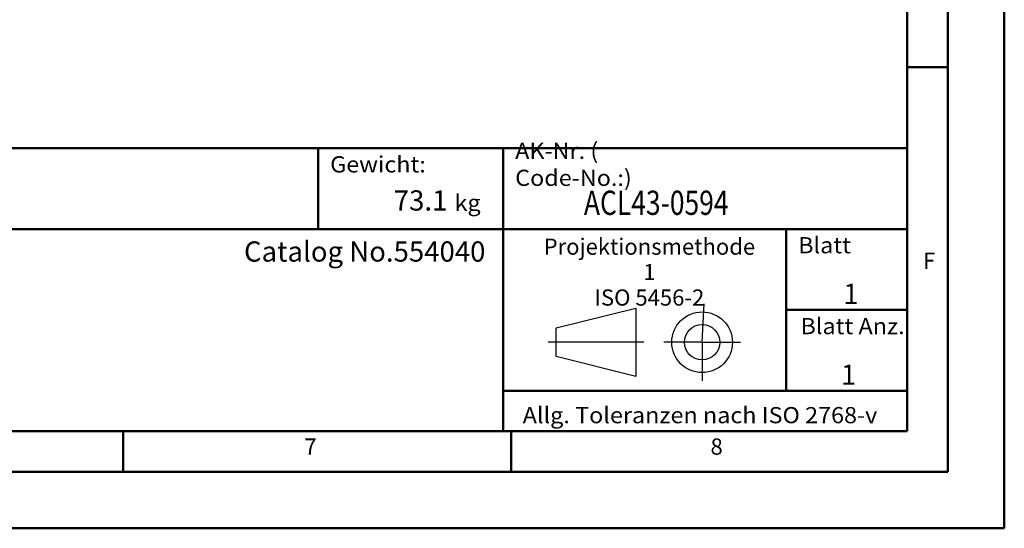
# Model space of a CAD drawing. Units: millimetres. Extents: x 0 to 2100, y 0 to 1485.
# Drawn here: x 1491 to 2100, y 0 to 314 of the extents above; entities that cross this region are included whole.
import ezdxf

# ---------------------------------------------------------------- set-up
doc = ezdxf.new("R2010")
doc.units = ezdxf.units.MM
doc.header["$LTSCALE"] = 5
for name, color, linetype, lineweight in [('Skizziergeometrie(DIN)', 7, 'Continuous', 50), ('Skizzierlinie(DIN)', 7, 'Continuous', 25), ('Symbole(DIN)', 7, 'Continuous', 25)]:
    doc.layers.add(name, color=color, linetype=linetype, lineweight=lineweight)
doc.styles.add('Aktuell-DIN', font='arial.ttf')
doc.styles.add('Textstil10', font='arial.ttf')
doc.styles.add('Textstil158', font='arial.ttf')
doc.styles.add('Textstil159', font='arial.ttf')
doc.styles.add('Textstil49', font='arial.ttf', dxfattribs={"width": 1.064})

# ---------------------------------------------------------------- blocks, each defined once
blk = doc.blocks.new('Schriftfelder HVM')
at = {"layer": 'Skizziergeometrie(DIN)'}
for p, q in [((385, 35), (0, 35)), ((312.11, 35), (312.11, 25)), ((335, 35), (335, 0.06)), ((385, 0), (385, 35)), ((218, 25), (335, 25)), ((335, 25), (385, 25)), ((370, 25), (370, 5)), ((370, 15), (385, 15)), ((335, 5), (385, 5)), ((0, 0), (385, 0))]:
    blk.add_line(p, q, dxfattribs=at)
at = {"layer": 'Skizzierlinie(DIN)'}
for p, q in [((341.58, 12.77), (351.41, 15.22)), ((351.41, 15.22), (351.41, 6.78)), ((359.62, 11), (359.88, 15.74)), ((341.58, 9.23), (341.58, 12.77)), ((352.41, 11), (340.58, 11)), ((359.62, 11), (354.87, 11)), ((359.62, 11), (364.37, 11)), ((359.62, 11), (359.62, 6.25)), ((351.41, 6.78), (341.58, 9.23))]:
    blk.add_line(p, q, dxfattribs=at)
for radius in [3.75, 2.19]:
    blk.add_circle((359.62, 11), radius, dxfattribs=at)
at = {"layer": 'Symbole(DIN)', "color": 7, "char_height": 2, "attachment_point": 4, "style": 'Aktuell-DIN'}
for s, insert in [('\\fArial|b0|i0;\\W1.06;\\H2.0000;AK-Nr. ( Code-No.:)', (336.5, 33)), ('\\fArial|b0|i0;\\W1.06;\\H2.0000;Gewicht:', (313.61, 33)), ('\\fArial|b0|i0;\\W1.06;\\H2.0000;kg', (329, 28.25)), ('\\fArial|b0|i0;\\W1.06;\\H2.0000;Blatt', (371.5, 23))]:
    blk.add_mtext(s, dxfattribs=dict(at, insert=insert))
at = {"layer": 'Symbole(DIN)', "color": 7, "style": 'Aktuell-DIN'}
for s, insert, char_height, width, attachment_point in [('\\fArial|b0|i0;\\W0.80;\\H3.0000;ACL43-0594', (345, 28.25), 3, 35.0192, 4), ('\\fArial|b0|i0;\\W1.06;\\H2.0000;Blatt Anz.', (371.79, 13), 2, 16.494, 4), ('\\fArial|b0|i0;\\W1.06;\\H2.0000;Allg. Toleranzen nach ISO 2768-v', (359.36, 1.99), 2, 49.3607, 5)]:
    blk.add_mtext(s, dxfattribs=dict(at, insert=insert, char_height=char_height, width=width, attachment_point=attachment_point))
at = {"layer": 'Symbole(DIN)', "color": 7, "insert": (353.1, 19.68), "char_height": 2, "width": 27.1419, "attachment_point": 5, "line_spacing_factor": 0.944221, "style": 'Aktuell-DIN'}
blk.add_mtext('\\fArial|b0|i0;\\H2.0000;Projektionsmethode 1\\PISO 5456-2', dxfattribs=at)
at = {"layer": 'Symbole(DIN)', "color": 7}
for tag, p, height, style in [('10_GEWICHT_001', (321.48, 27.28), 2.5, 'Aktuell-DIN'), ('ERSTELLUNGSDATUM_001', (164.81, 26.39), 2.28, 'Textstil158'), ('THEMA_001', (257.67, 20.6), 2.8, 'Textstil159'), ('Blattnummer_001', (377.08, 15.74), 2.5, 'Aktuell-DIN'), ('FirstViewScale_001', (6.83, 9.78), 2.5, 'Aktuell-DIN'), ('02_UN_001', (236.91, 8.41), 2.5, 'Aktuell-DIN'), ('Anzahl_Blätter_001', (376.79, 5.74), 2.5, 'Aktuell-DIN'), ('03_Irms_001', (236.71, 2.98), 2.5, 'Aktuell-DIN'), ('Blattgröße_001', (13.03, 1.29), 2.49, 'Textstil10')]:
    blk.add_attdef(tag, p, '', height=height, dxfattribs=dict(at, style=style))
blk = doc.blocks.new('Ränder A3')
at = {"layer": 'Skizziergeometrie(DIN)'}
for p, q in [((420, 297), (420, 0)), ((413, 7), (413, 290)), ((408, 102), (408, 12)), ((408, 57), (413, 57)), ((408, 12), (215, 12)), ((311, 7), (311, 12)), ((359, 7), (359, 12)), ((18, 7), (413, 7)), ((420, 0), (230, 0))]:
    blk.add_line(p, q, dxfattribs=at)
at = {"layer": 'Symbole(DIN)', "color": 7, "char_height": 2.01, "attachment_point": 7, "style": 'Textstil49'}
for s, insert in [('F', (409.94, 31.45)), ('7', (333.42, 8.47)), ('8', (383.66, 8.47))]:
    blk.add_mtext(s, dxfattribs=dict(at, insert=insert))

msp = doc.modelspace()

# ---------------------------------------------------------------- block references
at = {"xscale": 5, "yscale": 5, "zscale": 5}
msp.add_blockref('Ränder A3', (0, 0), dxfattribs=at)
ref = msp.add_blockref('Schriftfelder HVM', (115, 60), dxfattribs=dict(xscale=5, yscale=5, zscale=5))
ref.add_attrib('Anzahl_Blätter_001', '1', (1998.95, 88.7), dxfattribs={"layer": 'Symbole(DIN)', "color": 7, "height": 12.5, "style": 'Aktuell-DIN'})
ref.add_attrib('Blattnummer_001', '1', (2000.4, 138.7), dxfattribs={"layer": 'Symbole(DIN)', "color": 7, "height": 12.5, "style": 'Aktuell-DIN'})
ref.add_attrib('10_GEWICHT_001', '73.1', (1722.42, 196.42), dxfattribs={"layer": 'Symbole(DIN)', "color": 7, "height": 12.5, "style": 'Aktuell-DIN'})

# ---------------------------------------------------------------- texts
at = {"layer": 'Symbole(DIN)', "color": 7, "insert": (1629.77, 177.36), "char_height": 12.5, "width": 189.7329, "attachment_point": 1, "style": 'Aktuell-DIN'}
msp.add_mtext('{Catalog No.554040}', dxfattribs=at)

doc.saveas('drawing.dxf')
